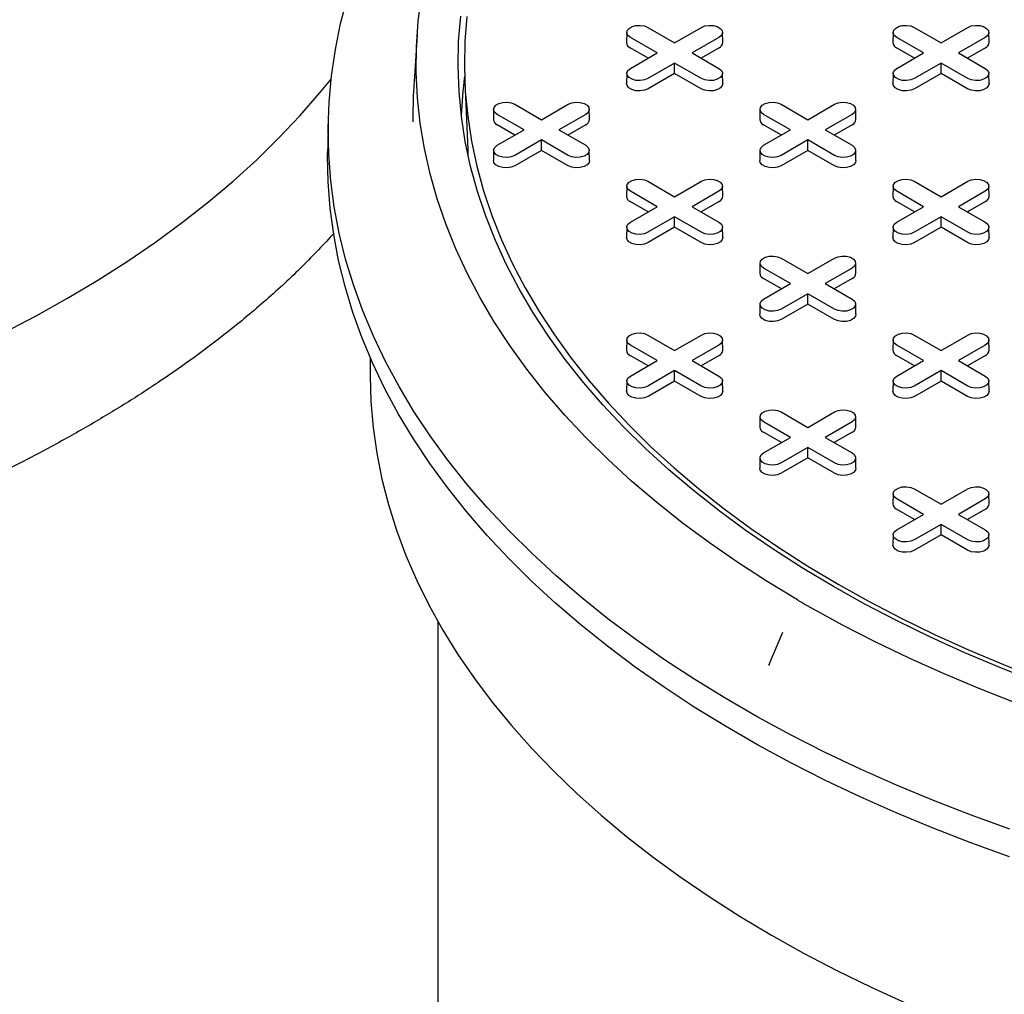
# Model space of a CAD drawing. Units: inches. Extents: x 0.3 to 10.6, y 0.4 to 8.2.
# Drawn here: x 2 to 2.1, y 3.1 to 3.3 of the extents above; entities that cross this region are included whole.
import ezdxf

# ---------------------------------------------------------------- set-up
doc = ezdxf.new("R2010")
doc.units = ezdxf.units.IN
doc.header["$MEASUREMENT"] = 0

msp = doc.modelspace()

# ---------------------------------------------------------------- linework, layer by layer
at = {"color": 7, "linetype": 'Continuous', "lineweight": 25}
for p, q in [((2.064366403464648, 3.252865706793964), (2.064325174167576, 3.250937163973244)), ((2.068328374258387, 3.253796602325595), (2.073368522931623, 3.250886986429431)), ((2.073368522931623, 3.250886986429431), (2.078408671604858, 3.253796602325595)), ((2.082411871695669, 3.250937163973244), (2.082370642398597, 3.252865706793964)), ((2.114476332840072, 3.252865706793963), (2.114435103543, 3.250937163973243)), ((2.11843830363381, 3.253796602325594), (2.123478452307046, 3.250886986429431)), ((2.123478452307046, 3.250886986429431), (2.128518600980283, 3.253796602325595)), ((2.132521801071094, 3.250937163973244), (2.132480571774023, 3.252865706793964)), ((2.024924137618687, 3.252390476468501), (2.024294782078099, 3.242591518715366)), ((2.070086172444647, 3.248992125826542), (2.065046023771412, 3.251901741722707)), ((2.081691022091833, 3.251901741722681), (2.076650873418598, 3.248992125826542)), ((2.120196101820071, 3.248992125826542), (2.115155953146836, 3.251901741722706)), ((2.131800951467258, 3.251901741722681), (2.126760802794022, 3.248992125826542)), ((2.068386414231953, 3.248010876296835), (2.065016868035718, 3.249956073911232)), ((2.065046023771412, 3.246082509930394), (2.070086172444647, 3.248992125826542)), ((2.076650873418598, 3.248992125826542), (2.081691022091833, 3.24608250993042)), ((2.081720177827527, 3.249956073911223), (2.078350631631302, 3.248010876296838)), ((2.118496343607377, 3.248010876296835), (2.115126797411143, 3.249956073911232)), ((2.115155953146836, 3.246082509930394), (2.120196101820071, 3.248992125826542)), ((2.126760802794022, 3.248992125826542), (2.131800951467258, 3.246082509930419)), ((2.131830107202952, 3.249956073911223), (2.128460561006726, 3.248010876296838)), ((2.073368522931623, 3.247097265223653), (2.068328374258387, 3.244187649327531)), ((2.078408671604858, 3.244187649327506), (2.073368522931623, 3.247097265223653)), ((2.073368522931623, 3.245134766164238), (2.073368522931623, 3.247097265223653)), ((2.123478452307046, 3.247097265223652), (2.118438303633811, 3.244187649327531)), ((2.128518600980282, 3.244187649327505), (2.123478452307046, 3.247097265223652)), ((2.123478452307046, 3.245134766164238), (2.123478452307046, 3.247097265223652)), ((2.033881395411384, 3.24364269331316), (2.034431161162689, 3.23079162080595)), ((2.064366403464648, 3.245151614398789), (2.064325174167575, 3.243223071578069)), ((2.073368522931623, 3.245134766164238), (2.06835752999408, 3.242241981516057)), ((2.078379515869165, 3.242241981516048), (2.073368522931623, 3.245134766164238)), ((2.082411871695669, 3.243223071578069), (2.082370642398597, 3.245151614398789)), ((2.114476332840072, 3.245151614398788), (2.114435103543, 3.243223071578068)), ((2.123478452307046, 3.245134766164238), (2.118467459369504, 3.242241981516057)), ((2.128489445244589, 3.242241981516047), (2.123478452307046, 3.245134766164238)), ((2.132521801071094, 3.243223071578068), (2.132480571774021, 3.245151614398788)), ((2.039311438776936, 3.238401783553011), (2.039270209479864, 3.23647324073229)), ((2.043273409570674, 3.239332679084641), (2.04831355824391, 3.236423063188477)), ((2.04831355824391, 3.236423063188477), (2.053353706917147, 3.239332679084641)), ((2.057356907007958, 3.23647324073229), (2.057315677710885, 3.238401783553011)), ((2.08942136815236, 3.23840178355301), (2.089380138855288, 3.23647324073229)), ((2.093383338946098, 3.239332679084641), (2.098423487619334, 3.236423063188477)), ((2.098423487619334, 3.236423063188477), (2.10346363629257, 3.239332679084641)), ((2.107466836383382, 3.23647324073229), (2.107425607086309, 3.23840178355301)), ((2.008213290544931, 3.236096640037494), (2.008103345752739, 3.230953859182216)), ((2.045031207756935, 3.234528202585588), (2.0399910590837, 3.237437818481752)), ((2.056636057404121, 3.237437818481728), (2.051595908730885, 3.234528202585588)), ((2.095141137132359, 3.234528202585588), (2.090100988459124, 3.237437818481752)), ((2.106745986779545, 3.237437818481727), (2.10170583810631, 3.234528202585588)), ((2.04333144954424, 3.233546953055882), (2.039961903348006, 3.235492150670279)), ((2.039991059083699, 3.231618586689441), (2.045031207756935, 3.234528202585588)), ((2.051595908730885, 3.234528202585588), (2.056636057404121, 3.231618586689466)), ((2.056665213139814, 3.235492150670269), (2.05329566694359, 3.233546953055885)), ((2.093441378919664, 3.233546953055881), (2.09007183272343, 3.235492150670279)), ((2.090100988459124, 3.23161858668944), (2.095141137132359, 3.234528202585588)), ((2.10170583810631, 3.234528202585588), (2.106745986779546, 3.231618586689466)), ((2.106775142515238, 3.235492150670269), (2.103405596319014, 3.233546953055884)), ((2.04831355824391, 3.2326333419827), (2.043273409570674, 3.229723726086577)), ((2.053353706917146, 3.229723726086552), (2.04831355824391, 3.2326333419827)), ((2.04831355824391, 3.230670842923285), (2.04831355824391, 3.2326333419827)), ((2.098423487619334, 3.232633341982699), (2.093383338946098, 3.229723726086577)), ((2.10346363629257, 3.229723726086552), (2.098423487619334, 3.232633341982699)), ((2.098423487619334, 3.230670842923285), (2.098423487619334, 3.232633341982699)), ((2.034431161162689, 3.23079162080595), (2.034476863080667, 3.229852601193849)), ((2.039311438776935, 3.230687691157835), (2.039270209479863, 3.228759148337115)), ((2.04831355824391, 3.230670842923285), (2.043302565306368, 3.227778058275104)), ((2.053324551181453, 3.227778058275094), (2.04831355824391, 3.230670842923285)), ((2.057356907007957, 3.228759148337115), (2.057315677710885, 3.230687691157835)), ((2.089421368152359, 3.230687691157835), (2.089380138855288, 3.228759148337114)), ((2.098423487619334, 3.230670842923285), (2.093412494681792, 3.227778058275103)), ((2.103434480556877, 3.227778058275094), (2.098423487619334, 3.230670842923285)), ((2.107466836383381, 3.228759148337114), (2.107425607086309, 3.230687691157835)), ((2.064366403464648, 3.223937860312057), (2.064325174167575, 3.222009317491336)), ((2.068328374258386, 3.224868755843687), (2.073368522931622, 3.221959139947523)), ((2.073368522931622, 3.221959139947523), (2.078408671604858, 3.224868755843687)), ((2.082411871695669, 3.222009317491336), (2.082370642398597, 3.223937860312057)), ((2.114476332840072, 3.223937860312056), (2.114435103542999, 3.222009317491336)), ((2.11843830363381, 3.224868755843686), (2.123478452307046, 3.221959139947523)), ((2.123478452307046, 3.221959139947523), (2.128518600980282, 3.224868755843687)), ((2.132521801071093, 3.222009317491336), (2.132480571774021, 3.223937860312056)), ((2.070086172444647, 3.220064279344635), (2.065046023771411, 3.222973895240799)), ((2.081691022091833, 3.222973895240773), (2.076650873418597, 3.220064279344635)), ((2.120196101820071, 3.220064279344634), (2.115155953146835, 3.222973895240798)), ((2.131800951467257, 3.222973895240773), (2.126760802794021, 3.220064279344634)), ((2.068386414231952, 3.219083029814928), (2.065016868035718, 3.221028227429325)), ((2.065046023771411, 3.217154663448487), (2.070086172444647, 3.220064279344635)), ((2.076650873418597, 3.220064279344635), (2.081691022091833, 3.217154663448512)), ((2.081720177827526, 3.221028227429315), (2.078350631631301, 3.21908302981493)), ((2.118496343607376, 3.219083029814928), (2.115126797411142, 3.221028227429324)), ((2.115155953146835, 3.217154663448487), (2.120196101820071, 3.220064279344634)), ((2.126760802794021, 3.220064279344634), (2.131800951467258, 3.217154663448512)), ((2.13183010720295, 3.221028227429315), (2.128460561006726, 3.21908302981493)), ((2.073368522931622, 3.218169418741746), (2.068328374258386, 3.215259802845623)), ((2.078408671604858, 3.215259802845598), (2.073368522931622, 3.218169418741746)), ((2.073368522931622, 3.216206919682331), (2.073368522931622, 3.218169418741746)), ((2.123478452307046, 3.218169418741745), (2.11843830363381, 3.215259802845623)), ((2.128518600980282, 3.215259802845598), (2.123478452307046, 3.218169418741745)), ((2.123478452307046, 3.216206919682331), (2.123478452307046, 3.218169418741745)), ((2.064366403464647, 3.216223767916881), (2.064325174167575, 3.214295225096161)), ((2.073368522931622, 3.216206919682331), (2.06835752999408, 3.21331413503415)), ((2.078379515869165, 3.21331413503414), (2.073368522931622, 3.216206919682331)), ((2.082411871695667, 3.214295225096161), (2.082370642398595, 3.216223767916881)), ((2.114476332840071, 3.216223767916881), (2.114435103542999, 3.214295225096161)), ((2.123478452307046, 3.216206919682331), (2.118467459369504, 3.213314135034149)), ((2.128489445244589, 3.21331413503414), (2.123478452307046, 3.216206919682331)), ((2.132521801071094, 3.214295225096161), (2.132480571774021, 3.216223767916881)), ((2.093383338946098, 3.210404832602733), (2.098423487619334, 3.20749521670657)), ((2.098423487619334, 3.20749521670657), (2.103463636292569, 3.210404832602733)), ((2.089421368152359, 3.209473937071103), (2.089380138855287, 3.207545394250383)), ((2.095141137132358, 3.20560035610368), (2.090100988459123, 3.208509971999845)), ((2.106745986779544, 3.208509971999819), (2.101705838106309, 3.20560035610368)), ((2.107466836383381, 3.207545394250383), (2.107425607086309, 3.209473937071103)), ((2.093441378919664, 3.204619106573974), (2.09007183272343, 3.206564304188371)), ((2.106775142515238, 3.206564304188362), (2.103405596319014, 3.204619106573976)), ((2.090100988459123, 3.202690740207533), (2.095141137132358, 3.20560035610368)), ((2.101705838106309, 3.20560035610368), (2.106745986779545, 3.202690740207558)), ((2.098423487619334, 3.203705495500792), (2.093383338946098, 3.200795879604669)), ((2.10346363629257, 3.200795879604645), (2.098423487619334, 3.203705495500792)), ((2.098423487619334, 3.201742996441377), (2.098423487619334, 3.203705495500792)), ((2.089421368152359, 3.201759844675927), (2.089380138855287, 3.199831301855207)), ((2.098423487619334, 3.201742996441377), (2.093412494681791, 3.198850211793196)), ((2.103434480556877, 3.198850211793187), (2.098423487619334, 3.201742996441377)), ((2.107466836383381, 3.199831301855207), (2.107425607086309, 3.201759844675928)), ((2.068328374258387, 3.195940909361781), (2.073368522931624, 3.193031293465618)), ((2.073368522931624, 3.193031293465618), (2.078408671604859, 3.195940909361781)), ((2.11843830363381, 3.19594090936178), (2.123478452307046, 3.193031293465616)), ((2.123478452307046, 3.193031293465616), (2.128518600980283, 3.19594090936178)), ((2.064366403464649, 3.19501001383015), (2.064325174167577, 3.19308147100943)), ((2.070086172444648, 3.191136432862728), (2.065046023771413, 3.194046048758893)), ((2.081691022091834, 3.194046048758867), (2.076650873418599, 3.191136432862728)), ((2.082411871695671, 3.19308147100943), (2.082370642398599, 3.19501001383015)), ((2.114476332840073, 3.19501001383015), (2.114435103543, 3.193081471009429)), ((2.120196101820071, 3.191136432862728), (2.115155953146836, 3.194046048758892)), ((2.131800951467258, 3.194046048758866), (2.126760802794022, 3.191136432862728)), ((2.132521801071094, 3.193081471009429), (2.132480571774022, 3.195010013830149)), ((2.016083830984502, 3.191701900017261), (2.016083830984502, 3.188272350807258)), ((2.068386414231953, 3.190155183333022), (2.06501686803572, 3.192100380947419)), ((2.081720177827528, 3.19210038094741), (2.078350631631303, 3.190155183333025)), ((2.118496343607377, 3.190155183333021), (2.115126797411143, 3.192100380947418)), ((2.131830107202951, 3.192100380947408), (2.128460561006726, 3.190155183333024)), ((2.065046023771413, 3.18822681696658), (2.070086172444648, 3.191136432862728)), ((2.076650873418599, 3.191136432862728), (2.081691022091834, 3.188226816966606)), ((2.115155953146836, 3.18822681696658), (2.120196101820071, 3.191136432862728)), ((2.126760802794022, 3.191136432862728), (2.131800951467258, 3.188226816966605)), ((2.073368522931624, 3.18924157225984), (2.068328374258388, 3.186331956363717)), ((2.078408671604859, 3.186331956363692), (2.073368522931624, 3.18924157225984)), ((2.073368522931624, 3.187279073200425), (2.073368522931624, 3.18924157225984)), ((2.123478452307046, 3.189241572259839), (2.118438303633811, 3.186331956363717)), ((2.128518600980282, 3.186331956363691), (2.123478452307046, 3.189241572259839)), ((2.123478452307046, 3.187279073200424), (2.123478452307046, 3.189241572259839)), ((2.064366403464649, 3.187295921434975), (2.064325174167577, 3.185367378614255)), ((2.073368522931624, 3.187279073200425), (2.068357529994081, 3.184386288552244)), ((2.078379515869166, 3.184386288552234), (2.073368522931624, 3.187279073200425)), ((2.08241187169567, 3.185367378614255), (2.082370642398598, 3.187295921434975)), ((2.114476332840072, 3.187295921434974), (2.114435103543, 3.185367378614254)), ((2.123478452307046, 3.187279073200424), (2.118467459369504, 3.184386288552242)), ((2.128489445244589, 3.184386288552233), (2.123478452307046, 3.187279073200424)), ((2.132521801071094, 3.185367378614254), (2.132480571774021, 3.187295921434974)), ((2.089421368152362, 3.180546090589197), (2.089380138855289, 3.178617547768476)), ((2.0933833389461, 3.181476986120827), (2.098423487619336, 3.178567370224664)), ((2.098423487619336, 3.178567370224664), (2.103463636292572, 3.181476986120828)), ((2.107466836383383, 3.178617547768476), (2.107425607086311, 3.180546090589197)), ((2.09514113713236, 3.176672509621775), (2.090100988459125, 3.179582125517939)), ((2.106745986779547, 3.179582125517914), (2.101705838106311, 3.176672509621775)), ((2.093441378919666, 3.175691260092068), (2.090071832723432, 3.177636457706465)), ((2.10677514251524, 3.177636457706456), (2.103405596319015, 3.175691260092071)), ((2.090100988459125, 3.173762893725627), (2.09514113713236, 3.176672509621775)), ((2.101705838106311, 3.176672509621775), (2.106745986779547, 3.173762893725653)), ((2.098423487619336, 3.174777649018886), (2.0933833389461, 3.171868033122764)), ((2.103463636292572, 3.171868033122739), (2.098423487619336, 3.174777649018886)), ((2.098423487619336, 3.172815149959471), (2.098423487619336, 3.174777649018886)), ((2.089421368152361, 3.172831998194022), (2.089380138855289, 3.170903455373301)), ((2.098423487619336, 3.172815149959471), (2.093412494681793, 3.16992236531129)), ((2.103434480556878, 3.16992236531128), (2.098423487619336, 3.172815149959471)), ((2.107466836383383, 3.170903455373301), (2.10742560708631, 3.172831998194022)), ((2.114476332840075, 3.166082167348244), (2.114435103543003, 3.164153624527523)), ((2.118438303633812, 3.167013062879874), (2.123478452307048, 3.16410344698371)), ((2.123478452307048, 3.16410344698371), (2.128518600980284, 3.167013062879874)), ((2.132521801071095, 3.164153624527523), (2.132480571774023, 3.166082167348243)), ((2.120196101820073, 3.162208586380822), (2.115155953146838, 3.165118202276985)), ((2.131800951467259, 3.16511820227696), (2.126760802794023, 3.162208586380822)), ((2.118496343607378, 3.161227336851115), (2.115126797411144, 3.163172534465512)), ((2.115155953146837, 3.159298970484674), (2.120196101820073, 3.162208586380822)), ((2.126760802794023, 3.162208586380822), (2.131800951467258, 3.159298970484699)), ((2.131830107202952, 3.163172534465502), (2.128460561006728, 3.161227336851117)), ((2.123478452307048, 3.160313725777933), (2.118438303633812, 3.15740410988181)), ((2.128518600980283, 3.157404109881785), (2.123478452307048, 3.160313725777933)), ((2.123478452307048, 3.158351226718518), (2.123478452307048, 3.160313725777933)), ((2.114476332840074, 3.158368074953068), (2.114435103543002, 3.156439532132348)), ((2.123478452307048, 3.158351226718518), (2.118467459369505, 3.155458442070337)), ((2.128489445244591, 3.155458442070327), (2.123478452307048, 3.158351226718518)), ((2.132521801071094, 3.156439532132348), (2.132480571774021, 3.158368074953068)), ((2.028808240433321, 3.142100623988771), (2.028808240433321, 3.021518000436637)), ((2.093635086450804, 3.14000649095639), (2.091030087204276, 3.133785962232442)), ((2.0936433091374, 3.140002984380942), (2.093514170631388, 3.139682148032124)), ((2.091120040934106, 3.133929167128117), (2.091068780128773, 3.133770512271616))]:
    msp.add_line(p, q, dxfattribs=at)
at = {"color": 7, "linetype": 'Continuous', "lineweight": 25, "flags": 128}
for points in [[(2.136395465898054, 3.102981978855726), (2.129143847321851, 3.105605672273291), (2.122042409606209, 3.108362868234252), (2.115098524986995, 3.111250704402873), (2.108319402139027, 3.114266182821526), (2.101712078692513, 3.117406173022966), (2.09528341392706, 3.120667415280177), (2.089040081650822, 3.124046523990398), (2.082988563272211, 3.12753999118983), (2.077135141071323, 3.131144190195369), (2.071485891678106, 3.134855379369583), (2.066046679764005, 3.13866970600503), (2.060823151953655, 3.14258321032388), (2.055820730962935, 3.146591829588692), (2.051044609969471, 3.150691402320073), (2.04649974722142, 3.154877672616847), (2.04219086089016, 3.159146294574245), (2.038122424172192, 3.163492836795536), (2.034298660645374, 3.1679127869924), (2.030723539884282, 3.172401556669286), (2.027400773339266, 3.17695448588688), (2.024333810483473, 3.181566848099737), (2.021525835231831, 3.186233855063071), (2.018979762635728, 3.190950661803581), (2.016698235856796, 3.195712371649184), (2.014683623422962, 3.200514041312404), (2.0129380167696, 3.20535068602217), (2.01146322806834, 3.210217284698662), (2.010260788345801, 3.215108785165863), (2.009331945894173, 3.220020109396392), (2.00867766497533, 3.224946158783164), (2.008298624819794, 3.229881819432427), (2.008195218921609, 3.234821967472663), (2.008367554629835, 3.239761474373843), (2.008815453037109, 3.244695212271527), (2.009538449165377, 3.249618059290268), (2.010535792448597, 3.254524904860796), (2.011806447511932, 3.259410655025473)], [(2.096490916817435, 3.146100605352318), (2.090760295831418, 3.149568466573407), (2.085233077736467, 3.153144664049472), (2.079915404377786, 3.156825223909585), (2.074813184754446, 3.160606056315326), (2.069932088453312, 3.164482960005416), (2.065277539348995, 3.168451626964155), (2.060854709576841, 3.172507647208494), (2.056668513785655, 3.176646513688405), (2.052723603676546, 3.180863627295115), (2.049024362833949, 3.185154301971637), (2.045574901854593, 3.18951376991992), (2.042379053779802, 3.193937186898822), (2.039440369836218, 3.198419637607031), (2.036762115489681, 3.202956141144954), (2.03434726681664, 3.207541656549486), (2.03219850719714, 3.212171088395534), (2.030318224333044, 3.21683929245805), (2.028708507594828, 3.221541081428298), (2.027371145699862, 3.226271230677985), (2.026307624724795, 3.23102448406488), (2.025519126454219, 3.235795559773427), (2.025006527067479, 3.240579156183908), (2.024770396165055, 3.245369957763599), (2.024810996135626, 3.250162640973392), (2.0251282818645, 3.254951880183309), (2.025721900783751, 3.259732353590348)], [(2.103267447458959, 3.148612185069609), (2.097574805682554, 3.152012029304438), (2.092085429015834, 3.155521504295819), (2.086805648826918, 3.159136562265754), (2.08174155473836, 3.162853033658362), (2.076898987603469, 3.166666631948975), (2.07228353276955, 3.170572958588157), (2.067900513635846, 3.17456750807493), (2.063754985513604, 3.178645673153353), (2.059851729795354, 3.182802750126458), (2.05619524844012, 3.187033944281441), (2.052789758780922, 3.191334375419797), (2.049639188660567, 3.195699083486088), (2.046747171901332, 3.200123034288786), (2.044117044113765, 3.204601125306645), (2.041751838849439, 3.209128191573873), (2.039654284102097, 3.213699011637329), (2.037826799161225, 3.218308313578874), (2.03627149182168, 3.222950781095922), (2.034990155952581, 3.22762105963319), (2.033984269428298, 3.232313762558565), (2.033254992423885, 3.237023477375966), (2.032803166076953, 3.241744771968041), (2.032629311517514, 3.246472200861492), (2.032733629266916, 3.251200311507807), (2.033115999006568, 3.255923650572148)], [(2.034294707338727, 3.255880259968281), (2.033914210124735, 3.251180051849407), (2.033810403236006, 3.246475095515758), (2.033983406401912, 3.24177081759632), (2.034433020083091, 3.237072643937605), (2.035158725701586, 3.232385993345558), (2.036159686238972, 3.227716271335586), (2.037434747201758, 3.223068863897914), (2.038982437952961, 3.218449131285454), (2.040800973408324, 3.213862401831381), (2.042888256095199, 3.209313965803495), (2.045241878571748, 3.204809069302512), (2.047859126203646, 3.200352908211283), (2.050736980295108, 3.195950622201938), (2.053872121570604, 3.191607288807863), (2.057260934003263, 3.187327917567343), (2.060899508985553, 3.183117444245637), (2.064783649837405, 3.178980725142135), (2.068908876646611, 3.17492253148917), (2.073270431435879, 3.170947543948954), (2.077863283650631, 3.167060347214958), (2.082682135961159, 3.163265424724005), (2.087721430372496, 3.159567153485133), (2.092975354634924, 3.15596979903121), (2.098437848947742, 3.152477510499142), (2.104102612948549, 3.149094315844307)], [(2.065046023771412, 3.251901741722707), (2.064583683757178, 3.252282919008664), (2.064375058727604, 3.252732394765289), (2.064445311940234, 3.253195955582779), (2.064785969820798, 3.253617689185115), (2.065355944001325, 3.253946728275729), (2.066086487183721, 3.254143385884193), (2.066889485078519, 3.254183942200572), (2.067668084288621, 3.25406350553456), (2.068328374258387, 3.253796602325595)], [(2.078408671604858, 3.253796602325595), (2.079068961574624, 3.254063505534616), (2.079847560784726, 3.254183942200617), (2.080650558679524, 3.254143385884223), (2.08138110186192, 3.253946728275739), (2.081951076042448, 3.253617689185104), (2.082291733923012, 3.253195955582749), (2.082361987135642, 3.252732394765244), (2.082153362106068, 3.252282919008608), (2.081691022091833, 3.251901741722681)], [(2.115155953146836, 3.251901741722706), (2.114693613132602, 3.252282919008663), (2.114484988103028, 3.252732394765289), (2.114555241315658, 3.253195955582779), (2.114895899196222, 3.253617689185114), (2.115465873376749, 3.253946728275728), (2.116196416559145, 3.254143385884193), (2.116999414453943, 3.254183942200572), (2.117778013664045, 3.254063505534559), (2.11843830363381, 3.253796602325594)], [(2.128518600980283, 3.253796602325595), (2.129178890950049, 3.254063505534616), (2.129957490160151, 3.254183942200617), (2.130760488054949, 3.254143385884223), (2.131491031237345, 3.253946728275739), (2.132061005417873, 3.253617689185104), (2.132401663298436, 3.253195955582749), (2.132471916511067, 3.252732394765244), (2.132263291481492, 3.252282919008608), (2.131800951467258, 3.251901741722681)], [(2.068328374258387, 3.244187649327531), (2.067668084288621, 3.243920746118506), (2.066889485078519, 3.243800309452494), (2.066086487183721, 3.243840865768873), (2.065355944001325, 3.244037523377338), (2.064785969820798, 3.244366562467952), (2.064445311940233, 3.244788296070287), (2.064375058727603, 3.245251856887777), (2.064583683757177, 3.245701332644403), (2.065046023771412, 3.246082509930394)], [(2.081691022091833, 3.24608250993042), (2.082153362106067, 3.245701332644458), (2.082361987135642, 3.245251856887822), (2.082291733923011, 3.244788296070317), (2.081951076042447, 3.244366562467962), (2.08138110186192, 3.244037523377327), (2.080650558679524, 3.243840865768843), (2.079847560784726, 3.243800309452449), (2.079068961574625, 3.24392074611845), (2.078408671604858, 3.244187649327506)], [(2.118438303633811, 3.244187649327531), (2.117778013664045, 3.243920746118506), (2.116999414453943, 3.243800309452494), (2.116196416559145, 3.243840865768872), (2.115465873376749, 3.244037523377337), (2.114895899196222, 3.244366562467951), (2.114555241315658, 3.244788296070286), (2.114484988103027, 3.245251856887776), (2.114693613132602, 3.245701332644403), (2.115155953146836, 3.246082509930394)], [(2.131800951467258, 3.246082509930419), (2.132263291481492, 3.245701332644458), (2.132471916511066, 3.245251856887822), (2.132401663298436, 3.244788296070316), (2.132061005417872, 3.244366562467961), (2.131491031237345, 3.244037523377326), (2.130760488054948, 3.243840865768842), (2.12995749016015, 3.243800309452448), (2.129178890950048, 3.24392074611845), (2.128518600980282, 3.244187649327505)], [(1.959145722805306, 3.202853431227235), (1.96486773551099, 3.20626957498324), (1.970387725903811, 3.209794758563065), (1.975699462750826, 3.213425002568469), (1.980796949905797, 3.217156209003908), (1.985674433077931, 3.220984165902545), (1.990326406327605, 3.224904552080932), (1.994747618281736, 3.228912942016961), (1.998933078061787, 3.233004810845617), (2.00287806091771, 3.237175539466859), (2.006578113561477, 3.241420419759887), (2.008745027493047, 3.244084516576458)], [(2.06835752999408, 3.242241981516057), (2.067685509869405, 3.241970336729649), (2.066893078722177, 3.241847760487373), (2.066075815443791, 3.241889037293081), (2.065332294047141, 3.242089188554822), (2.06475219418587, 3.242424073076513), (2.06440548446461, 3.242853298842468), (2.064325174167575, 3.243223071578069)], [(2.082411871695669, 3.243223071578069), (2.082331561398634, 3.242853298842478), (2.081984851677374, 3.242424073076516), (2.081404751816104, 3.242089188554819), (2.080661230419454, 3.241889037293072), (2.079843967141068, 3.24184776048736), (2.079051535993841, 3.241970336729632), (2.078379515869165, 3.242241981516048)], [(2.118467459369504, 3.242241981516057), (2.117795439244829, 3.241970336729649), (2.117003008097601, 3.241847760487373), (2.116185744819215, 3.24188903729308), (2.115442223422565, 3.242089188554821), (2.114862123561294, 3.242424073076512), (2.114515413840034, 3.242853298842468), (2.114435103543, 3.243223071578068)], [(2.132521801071094, 3.243223071578068), (2.132441490774059, 3.242853298842477), (2.132094781052799, 3.242424073076515), (2.131514681191528, 3.242089188554818), (2.130771159794878, 3.241889037293071), (2.129953896516492, 3.241847760487359), (2.129161465369264, 3.241970336729632), (2.128489445244589, 3.242241981516047)], [(2.0399910590837, 3.237437818481752), (2.039528719069466, 3.23781899576771), (2.039320094039891, 3.238268471524336), (2.039390347252521, 3.238732032341825), (2.039731005133085, 3.239153765944161), (2.040300979313613, 3.239482805034775), (2.041031522496008, 3.23967946264324), (2.041834520390807, 3.239720018959618), (2.042613119600909, 3.239599582293606), (2.043273409570674, 3.239332679084641)], [(2.053353706917147, 3.239332679084641), (2.054013996886912, 3.239599582293662), (2.054792596097014, 3.239720018959663), (2.055595593991812, 3.23967946264327), (2.056326137174208, 3.239482805034785), (2.056896111354735, 3.239153765944151), (2.0572367692353, 3.238732032341796), (2.05730702244793, 3.23826847152429), (2.057098397418355, 3.237818995767654), (2.056636057404121, 3.237437818481728)], [(2.090100988459124, 3.237437818481752), (2.08963864844489, 3.237818995767709), (2.089430023415315, 3.238268471524336), (2.089500276627946, 3.238732032341825), (2.089840934508509, 3.23915376594416), (2.090410908689037, 3.239482805034775), (2.091141451871433, 3.23967946264324), (2.091944449766231, 3.239720018959618), (2.092723048976332, 3.239599582293605), (2.093383338946098, 3.239332679084641)], [(2.10346363629257, 3.239332679084641), (2.104123926262336, 3.239599582293662), (2.104902525472438, 3.239720018959663), (2.105705523367236, 3.239679462643269), (2.106436066549632, 3.239482805034785), (2.107006040730159, 3.23915376594415), (2.107346698610723, 3.238732032341796), (2.107416951823353, 3.23826847152429), (2.107208326793779, 3.237818995767654), (2.106745986779545, 3.237437818481727)], [(2.136338582968062, 3.097784094303004), (2.129083962536222, 3.100408873815872), (2.121979585133308, 3.1031672111364), (2.115032826046971, 3.10605624274397), (2.108250896936108, 3.109072969439926), (2.101640838344202, 3.112214259461149), (2.095209512390304, 3.115476851731237), (2.088963595645235, 3.118857359245935), (2.082909572200428, 3.1223522725893), (2.077053726936573, 3.125957963576937), (2.071402138999077, 3.129670689022539), (2.065960675487105, 3.133486594623812), (2.060734985362751, 3.137401718963748), (2.055730493586663, 3.141411997623109), (2.050952395486215, 3.145513267399831), (2.046405651362067, 3.149701270630976), (2.042094981338713, 3.153971659612763), (2.038024860464364, 3.158320001114054), (2.034199514065257, 3.162741780978636), (2.030622913359198, 3.167232408811521), (2.027298771332919, 3.17178722274438), (2.024230538887497, 3.176401494275187), (2.021421401255864, 3.181070433177027), (2.018874274696112, 3.185789192470992), (2.016591803464028, 3.190552873457987), (2.014576357068007, 3.195356530804232), (2.012830027809185, 3.200195177675175), (2.011354628609355, 3.205063790912487), (2.010151691128912, 3.209957316248771), (2.009222464176787, 3.21487067355456), (2.008567912414015, 3.219798762112169), (2.008188715352292, 3.224736465910915), (2.008085266648548, 3.229678658958218), (2.008103345752739, 3.230953859182216)], [(2.043273409570674, 3.229723726086577), (2.042613119600909, 3.229456822877553), (2.041834520390807, 3.229336386211541), (2.041031522496008, 3.229376942527919), (2.040300979313613, 3.229573600136384), (2.039731005133085, 3.229902639226998), (2.039390347252521, 3.230324372829334), (2.039320094039891, 3.230787933646823), (2.039528719069466, 3.231237409403449), (2.039991059083699, 3.231618586689441)], [(2.056636057404121, 3.231618586689466), (2.057098397418355, 3.231237409403505), (2.05730702244793, 3.230787933646869), (2.0572367692353, 3.230324372829363), (2.056896111354735, 3.229902639227008), (2.056326137174208, 3.229573600136374), (2.055595593991812, 3.229376942527889), (2.054792596097014, 3.229336386211496), (2.054013996886912, 3.229456822877497), (2.053353706917146, 3.229723726086552)], [(2.093383338946098, 3.229723726086577), (2.092723048976332, 3.229456822877552), (2.091944449766231, 3.229336386211541), (2.091141451871433, 3.229376942527918), (2.090410908689036, 3.229573600136384), (2.089840934508509, 3.229902639226998), (2.089500276627945, 3.230324372829333), (2.089430023415315, 3.230787933646823), (2.089638648444889, 3.231237409403449), (2.090100988459124, 3.23161858668944)], [(2.106745986779546, 3.231618586689466), (2.10720832679378, 3.231237409403505), (2.107416951823355, 3.230787933646868), (2.107346698610724, 3.230324372829362), (2.10700604073016, 3.229902639227008), (2.106436066549632, 3.229573600136373), (2.105705523367237, 3.229376942527888), (2.104902525472438, 3.229336386211494), (2.104123926262336, 3.229456822877496), (2.10346363629257, 3.229723726086552)], [(2.043302565306368, 3.227778058275104), (2.042630545181693, 3.227506413488696), (2.041838114034465, 3.22738383724642), (2.041020850756079, 3.227425114052128), (2.040277329359429, 3.227625265313868), (2.039697229498158, 3.227960149835559), (2.039350519776898, 3.228389375601515), (2.039270209479863, 3.228759148337115)], [(2.057356907007957, 3.228759148337115), (2.057276596710922, 3.228389375601525), (2.056929886989662, 3.227960149835563), (2.056349787128392, 3.227625265313865), (2.055606265731742, 3.227425114052119), (2.054789002453356, 3.227383837246407), (2.053996571306128, 3.227506413488679), (2.053324551181453, 3.227778058275094)], [(2.093412494681792, 3.227778058275103), (2.092740474557117, 3.227506413488695), (2.091948043409889, 3.227383837246419), (2.091130780131503, 3.227425114052127), (2.090387258734852, 3.227625265313868), (2.089807158873582, 3.227960149835559), (2.089460449152322, 3.228389375601515), (2.089380138855288, 3.228759148337114)], [(2.107466836383381, 3.228759148337114), (2.107386526086347, 3.228389375601523), (2.107039816365087, 3.227960149835562), (2.106459716503817, 3.227625265313864), (2.105716195107166, 3.227425114052117), (2.104898931828779, 3.227383837246405), (2.104106500681552, 3.227506413488678), (2.103434480556877, 3.227778058275094)], [(2.065046023771411, 3.222973895240799), (2.064583683757177, 3.223355072526756), (2.064375058727603, 3.223804548283382), (2.064445311940233, 3.224268109100872), (2.064785969820797, 3.224689842703207), (2.065355944001324, 3.225018881793821), (2.06608648718372, 3.225215539402287), (2.066889485078518, 3.225256095718664), (2.06766808428862, 3.225135659052652), (2.068328374258386, 3.224868755843687)], [(2.078408671604858, 3.224868755843687), (2.079068961574624, 3.225135659052708), (2.079847560784725, 3.22525609571871), (2.080650558679523, 3.225215539402316), (2.081381101861919, 3.225018881793832), (2.081951076042447, 3.224689842703197), (2.082291733923011, 3.224268109100842), (2.082361987135641, 3.223804548283336), (2.082153362106067, 3.2233550725267), (2.081691022091833, 3.222973895240773)], [(2.115155953146835, 3.222973895240798), (2.114693613132601, 3.223355072526755), (2.114484988103027, 3.223804548283382), (2.114555241315657, 3.224268109100871), (2.114895899196221, 3.224689842703206), (2.115465873376749, 3.225018881793821), (2.116196416559144, 3.225215539402286), (2.116999414453943, 3.225256095718664), (2.117778013664044, 3.225135659052652), (2.11843830363381, 3.224868755843686)], [(2.128518600980282, 3.224868755843687), (2.129178890950048, 3.225135659052708), (2.129957490160149, 3.225256095718709), (2.130760488054948, 3.225215539402316), (2.131491031237344, 3.225018881793831), (2.132061005417871, 3.224689842703196), (2.132401663298436, 3.224268109100842), (2.132471916511065, 3.223804548283336), (2.132263291481491, 3.2233550725267), (2.131800951467257, 3.222973895240773)], [(2.068328374258386, 3.215259802845623), (2.06766808428862, 3.214992899636599), (2.066889485078518, 3.214872462970587), (2.06608648718372, 3.214913019286965), (2.065355944001324, 3.21510967689543), (2.064785969820797, 3.215438715986044), (2.064445311940233, 3.21586044958838), (2.064375058727603, 3.216324010405869), (2.064583683757177, 3.216773486162495), (2.065046023771411, 3.217154663448487)], [(2.081691022091833, 3.217154663448512), (2.082153362106067, 3.216773486162551), (2.082361987135641, 3.216324010405915), (2.082291733923011, 3.215860449588409), (2.081951076042447, 3.215438715986055), (2.081381101861919, 3.21510967689542), (2.080650558679523, 3.214913019286935), (2.079847560784725, 3.214872462970542), (2.079068961574624, 3.214992899636543), (2.078408671604858, 3.215259802845598)], [(2.11843830363381, 3.215259802845623), (2.117778013664044, 3.214992899636598), (2.116999414453943, 3.214872462970586), (2.116196416559144, 3.214913019286964), (2.115465873376749, 3.215109676895429), (2.114895899196221, 3.215438715986044), (2.114555241315657, 3.215860449588379), (2.114484988103027, 3.216324010405869), (2.114693613132601, 3.216773486162495), (2.115155953146835, 3.217154663448487)], [(2.131800951467258, 3.217154663448512), (2.132263291481492, 3.216773486162551), (2.132471916511066, 3.216324010405915), (2.132401663298436, 3.215860449588409), (2.132061005417872, 3.215438715986055), (2.131491031237345, 3.215109676895419), (2.130760488054948, 3.214913019286935), (2.12995749016015, 3.214872462970541), (2.129178890950048, 3.214992899636543), (2.128518600980282, 3.215259802845598)], [(2.06835752999408, 3.21331413503415), (2.067685509869404, 3.213042490247742), (2.066893078722177, 3.212919914005466), (2.06607581544379, 3.212961190811173), (2.06533229404714, 3.213161342072914), (2.06475219418587, 3.213496226594605), (2.064405484464609, 3.213925452360561), (2.064325174167575, 3.214295225096161)], [(2.082411871695667, 3.214295225096161), (2.082331561398634, 3.21392545236057), (2.081984851677374, 3.213496226594608), (2.081404751816104, 3.213161342072911), (2.080661230419453, 3.212961190811164), (2.079843967141067, 3.212919914005453), (2.07905153599384, 3.213042490247725), (2.078379515869165, 3.21331413503414)], [(2.118467459369504, 3.213314135034149), (2.117795439244828, 3.213042490247741), (2.117003008097601, 3.212919914005465), (2.116185744819215, 3.212961190811173), (2.115442223422564, 3.213161342072913), (2.114862123561294, 3.213496226594605), (2.114515413840034, 3.213925452360561), (2.114435103542999, 3.214295225096161)], [(2.132521801071094, 3.214295225096161), (2.132441490774059, 3.21392545236057), (2.132094781052799, 3.213496226594608), (2.131514681191528, 3.213161342072911), (2.130771159794878, 3.212961190811164), (2.129953896516492, 3.212919914005452), (2.129161465369264, 3.213042490247724), (2.128489445244589, 3.21331413503414)], [(2.090100988459123, 3.208509971999845), (2.089638648444889, 3.208891149285802), (2.089430023415315, 3.209340625042428), (2.089500276627945, 3.209804185859918), (2.089840934508509, 3.210225919462253), (2.090410908689036, 3.210554958552867), (2.091141451871432, 3.210751616161332), (2.09194444976623, 3.21079217247771), (2.092723048976332, 3.210671735811699), (2.093383338946098, 3.210404832602733)], [(2.103463636292569, 3.210404832602733), (2.104123926262335, 3.210671735811754), (2.104902525472437, 3.210792172477756), (2.105705523367235, 3.210751616161362), (2.106436066549631, 3.210554958552878), (2.107006040730159, 3.210225919462243), (2.107346698610723, 3.209804185859888), (2.107416951823353, 3.209340625042383), (2.107208326793779, 3.208891149285746), (2.106745986779544, 3.208509971999819)], [(1.947121688358508, 3.196363560979242), (1.953228147072291, 3.199550183603848), (1.959145722805306, 3.202853431227235)], [(2.093383338946098, 3.200795879604669), (2.092723048976332, 3.200528976395645), (2.09194444976623, 3.200408539729633), (2.091141451871432, 3.200449096046011), (2.090410908689036, 3.200645753654476), (2.089840934508508, 3.20097479274509), (2.089500276627945, 3.201396526347425), (2.089430023415314, 3.201860087164915), (2.089638648444889, 3.202309562921541), (2.090100988459123, 3.202690740207533)], [(2.106745986779545, 3.202690740207558), (2.10720832679378, 3.202309562921597), (2.107416951823354, 3.201860087164961), (2.107346698610724, 3.201396526347455), (2.107006040730159, 3.200974792745101), (2.106436066549632, 3.200645753654466), (2.105705523367236, 3.200449096045982), (2.104902525472438, 3.200408539729588), (2.104123926262336, 3.200528976395589), (2.10346363629257, 3.200795879604645)], [(2.093412494681791, 3.198850211793196), (2.092740474557116, 3.198578567006788), (2.091948043409888, 3.198455990764512), (2.091130780131502, 3.198497267570219), (2.090387258734852, 3.19869741883196), (2.089807158873581, 3.199032303353651), (2.089460449152321, 3.199461529119607), (2.089380138855287, 3.199831301855207)], [(2.107466836383381, 3.199831301855207), (2.107386526086347, 3.199461529119617), (2.107039816365087, 3.199032303353655), (2.106459716503816, 3.198697418831958), (2.105716195107166, 3.198497267570211), (2.10489893182878, 3.198455990764498), (2.104106500681552, 3.198578567006771), (2.103434480556877, 3.198850211793187)], [(2.065046023771413, 3.194046048758893), (2.064583683757179, 3.19442722604485), (2.064375058727605, 3.194876701801476), (2.064445311940235, 3.195340262618966), (2.064785969820798, 3.195761996221301), (2.065355944001326, 3.196091035311915), (2.066086487183722, 3.19628769292038), (2.06688948507852, 3.196328249236758), (2.067668084288622, 3.196207812570746), (2.068328374258387, 3.195940909361781)], [(2.078408671604859, 3.195940909361781), (2.079068961574626, 3.196207812570802), (2.079847560784727, 3.196328249236803), (2.080650558679525, 3.19628769292041), (2.081381101861921, 3.196091035311925), (2.081951076042449, 3.19576199622129), (2.082291733923013, 3.195340262618936), (2.082361987135643, 3.194876701801431), (2.082153362106069, 3.194427226044794), (2.081691022091834, 3.194046048758867)], [(2.115155953146836, 3.194046048758892), (2.114693613132602, 3.194427226044849), (2.114484988103028, 3.194876701801475), (2.114555241315658, 3.195340262618965), (2.114895899196222, 3.1957619962213), (2.115465873376749, 3.196091035311914), (2.116196416559145, 3.19628769292038), (2.116999414453943, 3.196328249236757), (2.117778013664045, 3.196207812570745), (2.11843830363381, 3.19594090936178)], [(2.128518600980283, 3.19594090936178), (2.129178890950048, 3.196207812570801), (2.12995749016015, 3.196328249236803), (2.130760488054948, 3.196287692920409), (2.131491031237345, 3.196091035311925), (2.132061005417872, 3.19576199622129), (2.132401663298436, 3.195340262618935), (2.132471916511066, 3.194876701801429), (2.132263291481492, 3.194427226044793), (2.131800951467258, 3.194046048758866)], [(2.016083830984502, 3.188272350807258), (2.016221819860967, 3.183404368539368), (2.016635638728417, 3.17854159902882), (2.017324844459245, 3.173689249451005), (2.018288699034689, 3.16885251582339), (2.01952617033513, 3.164036577441488), (2.021035933245304, 3.159246591332747), (2.02281637107327, 3.154487686734268), (2.024865577281608, 3.14976495960029), (2.027181357528983, 3.145083467145323), (2.029761232019901, 3.140448222428744), (2.032602438160139, 3.135864188986697), (2.035701933514999, 3.131336275517008), (2.039056399067218, 3.126869330622834), (2.042662242771065, 3.122468137620651), (2.046515603398785, 3.118137409418164), (2.050612354675301, 3.113881783467605), (2.054948109696734, 3.109705816799833), (2.059518225628009, 3.105613981144555), (2.064317808674516, 3.101610658141877), (2.069341719322514, 3.097700134650344), (2.074584577842645, 3.093886598156459), (2.080040770050688, 3.090174132290618), (2.085704453319361, 3.086566712454256), (2.091569562834763, 3.083068201562891), (2.097629818090718, 3.079682345909614), (2.103878729614105, 3.076412771153465), (2.110309605913949, 3.073262978436984), (2.11691556064683, 3.07023634063711)], [(2.068328374258388, 3.186331956363717), (2.067668084288622, 3.186065053154692), (2.06688948507852, 3.185944616488681), (2.066086487183722, 3.185985172805059), (2.065355944001326, 3.186181830413524), (2.064785969820798, 3.186510869504138), (2.064445311940235, 3.186932603106473), (2.064375058727604, 3.187396163923963), (2.064583683757179, 3.187845639680589), (2.065046023771413, 3.18822681696658)], [(2.081691022091834, 3.188226816966606), (2.082153362106069, 3.187845639680645), (2.082361987135643, 3.187396163924008), (2.082291733923013, 3.186932603106503), (2.081951076042449, 3.186510869504148), (2.081381101861921, 3.186181830413513), (2.080650558679525, 3.185985172805029), (2.079847560784727, 3.185944616488635), (2.079068961574626, 3.186065053154637), (2.078408671604859, 3.186331956363692)], [(2.118438303633811, 3.186331956363717), (2.117778013664045, 3.186065053154692), (2.116999414453943, 3.18594461648868), (2.116196416559145, 3.185985172805058), (2.115465873376749, 3.186181830413523), (2.114895899196222, 3.186510869504137), (2.114555241315658, 3.186932603106472), (2.114484988103028, 3.187396163923962), (2.114693613132602, 3.187845639680588), (2.115155953146836, 3.18822681696658)], [(2.131800951467258, 3.188226816966605), (2.132263291481492, 3.187845639680644), (2.132471916511066, 3.187396163924008), (2.132401663298436, 3.186932603106502), (2.132061005417872, 3.186510869504148), (2.131491031237345, 3.186181830413512), (2.130760488054948, 3.185985172805028), (2.12995749016015, 3.185944616488634), (2.129178890950048, 3.186065053154636), (2.128518600980282, 3.186331956363691)], [(2.068357529994081, 3.184386288552244), (2.067685509869406, 3.184114643765836), (2.066893078722178, 3.18399206752356), (2.066075815443792, 3.184033344329267), (2.065332294047141, 3.184233495591008), (2.064752194185871, 3.184568380112699), (2.064405484464611, 3.184997605878655), (2.064325174167577, 3.185367378614255)], [(2.08241187169567, 3.185367378614255), (2.082331561398636, 3.184997605878664), (2.081984851677376, 3.184568380112702), (2.081404751816105, 3.184233495591005), (2.080661230419455, 3.184033344329258), (2.079843967141069, 3.183992067523546), (2.079051535993841, 3.184114643765819), (2.078379515869166, 3.184386288552234)], [(2.118467459369504, 3.184386288552242), (2.117795439244829, 3.184114643765835), (2.117003008097601, 3.183992067523559), (2.116185744819215, 3.184033344329266), (2.115442223422565, 3.184233495591007), (2.114862123561294, 3.184568380112698), (2.114515413840034, 3.184997605878654), (2.114435103543, 3.185367378614254)], [(2.132521801071094, 3.185367378614254), (2.132441490774059, 3.184997605878663), (2.132094781052799, 3.184568380112701), (2.131514681191528, 3.184233495591004), (2.130771159794878, 3.184033344329257), (2.129953896516492, 3.183992067523544), (2.129161465369264, 3.184114643765818), (2.128489445244589, 3.184386288552233)], [(2.090100988459125, 3.179582125517939), (2.089638648444891, 3.179963302803896), (2.089430023415316, 3.180412778560522), (2.089500276627947, 3.180876339378012), (2.089840934508511, 3.181298072980348), (2.090410908689038, 3.181627112070962), (2.091141451871434, 3.181823769679427), (2.091944449766233, 3.181864325995805), (2.092723048976334, 3.181743889329792), (2.0933833389461, 3.181476986120827)], [(2.103463636292572, 3.181476986120828), (2.104123926262337, 3.181743889329849), (2.104902525472439, 3.18186432599585), (2.105705523367237, 3.181823769679456), (2.106436066549634, 3.181627112070972), (2.107006040730161, 3.181298072980337), (2.107346698610725, 3.180876339377982), (2.107416951823355, 3.180412778560477), (2.107208326793781, 3.179963302803841), (2.106745986779547, 3.179582125517914)], [(2.0933833389461, 3.171868033122764), (2.092723048976334, 3.171601129913739), (2.091944449766233, 3.171480693247727), (2.091141451871434, 3.171521249564105), (2.090410908689038, 3.171717907172571), (2.089840934508511, 3.172046946263184), (2.089500276627947, 3.17246867986552), (2.089430023415317, 3.172932240683009), (2.089638648444891, 3.173381716439636), (2.090100988459125, 3.173762893725627)], [(2.106745986779547, 3.173762893725653), (2.107208326793781, 3.173381716439691), (2.107416951823355, 3.172932240683055), (2.107346698610725, 3.172468679865549), (2.107006040730161, 3.172046946263195), (2.106436066549634, 3.17171790717256), (2.105705523367238, 3.171521249564075), (2.104902525472439, 3.171480693247681), (2.104123926262337, 3.171601129913683), (2.103463636292572, 3.171868033122739)], [(2.093412494681793, 3.16992236531129), (2.092740474557118, 3.169650720524882), (2.09194804340989, 3.169528144282606), (2.091130780131504, 3.169569421088314), (2.090387258734854, 3.169769572350055), (2.089807158873583, 3.170104456871746), (2.089460449152323, 3.170533682637701), (2.089380138855289, 3.170903455373301)], [(2.107466836383383, 3.170903455373301), (2.107386526086348, 3.170533682637711), (2.107039816365088, 3.170104456871748), (2.106459716503818, 3.169769572350051), (2.105716195107167, 3.169569421088304), (2.104898931828781, 3.169528144282593), (2.104106500681553, 3.169650720524865), (2.103434480556878, 3.16992236531128)], [(2.115155953146838, 3.165118202276985), (2.114693613132603, 3.165499379562943), (2.114484988103029, 3.165948855319569), (2.114555241315659, 3.166412416137059), (2.114895899196223, 3.166834149739393), (2.115465873376751, 3.167163188830008), (2.116196416559146, 3.167359846438473), (2.116999414453945, 3.167400402754851), (2.117778013664046, 3.167279966088839), (2.118438303633812, 3.167013062879874)], [(2.128518600980284, 3.167013062879874), (2.12917889095005, 3.167279966088895), (2.129957490160151, 3.167400402754897), (2.13076048805495, 3.167359846438503), (2.131491031237346, 3.167163188830018), (2.132061005417873, 3.166834149739384), (2.132401663298437, 3.166412416137029), (2.132471916511067, 3.165948855319523), (2.132263291481493, 3.165499379562887), (2.131800951467259, 3.16511820227696)], [(2.118438303633812, 3.15740410988181), (2.117778013664046, 3.157137206672786), (2.116999414453945, 3.157016770006773), (2.116196416559146, 3.157057326323152), (2.11546587337675, 3.157253983931616), (2.114895899196223, 3.157583023022231), (2.114555241315659, 3.158004756624566), (2.114484988103029, 3.158468317442056), (2.114693613132603, 3.158917793198682), (2.115155953146837, 3.159298970484674)], [(2.131800951467258, 3.159298970484699), (2.132263291481493, 3.158917793198738), (2.132471916511067, 3.158468317442102), (2.132401663298437, 3.158004756624596), (2.132061005417873, 3.157583023022241), (2.131491031237346, 3.157253983931607), (2.13076048805495, 3.157057326323122), (2.129957490160151, 3.157016770006729), (2.12917889095005, 3.15713720667273), (2.128518600980283, 3.157404109881785)], [(2.118467459369505, 3.155458442070337), (2.11779543924483, 3.155186797283929), (2.117003008097603, 3.155064221041653), (2.116185744819216, 3.15510549784736), (2.115442223422566, 3.155305649109101), (2.114862123561296, 3.155640533630792), (2.114515413840035, 3.156069759396748), (2.114435103543002, 3.156439532132348)], [(2.132521801071094, 3.156439532132348), (2.13244149077406, 3.156069759396757), (2.1320947810528, 3.155640533630795), (2.13151468119153, 3.155305649109098), (2.13077115979488, 3.155105497847351), (2.129953896516493, 3.155064221041639), (2.129161465369266, 3.155186797283912), (2.128489445244591, 3.155458442070327)], [(2.104102612948549, 3.149094315844307), (2.109963112980003, 3.145824117194775), (2.11601258962563, 3.142670686350647), (2.122244065506047, 3.13963766043372), (2.128650353326573, 3.136728537692474), (2.135224064166949, 3.133946673467251), (2.14195761600361, 3.13129527632025), (2.148843242454686, 3.128777404334817), (2.155873001737632, 3.126395961588298), (2.163038785829169, 3.124153694802513), (2.170332329816958, 3.122053190175736), (2.177745221432232, 3.120096870399798), (2.185268910752389, 3.118286991865803), (2.192894720062345, 3.116625642061627), (2.200613853863289, 3.115114737164247), (2.208417409017283, 3.113756019829647), (2.216296385016017, 3.112551057182865), (2.224241694361861, 3.111501239010493), (2.232244173049254, 3.110607776157714), (2.240294591134343, 3.109871699131739)], [(2.240129661757869, 3.109196543668495), (2.232039625473542, 3.10993624312078), (2.223997764509143, 3.110834102936416), (2.21601335423148, 3.111889087536803), (2.208095603744564, 3.11309998011787), (2.20025364526796, 3.114465384053526), (2.192496523603823, 3.115983724506504), (2.184833185704744, 3.117653250244755), (2.177272470354468, 3.1194720356613), (2.169823097973371, 3.12143798299519), (2.162493660560445, 3.123548824751036), (2.155292611783419, 3.12580212631431), (2.148228257228411, 3.128195288759385), (2.141308744820391, 3.130725551847108), (2.134542055425479, 3.133389997208416), (2.127935993645928, 3.136185551710337), (2.121498178818411, 3.139108991000507), (2.115236036225984, 3.142156943226081), (2.109156788533873, 3.145325892922787), (2.103267447458959, 3.148612185069609)], [(2.237791436074294, 3.104798182671346), (2.229597689436938, 3.105570225259922), (2.221453069567478, 3.106499494952833), (2.213366626768182, 3.10758495914552), (2.205347346694953, 3.108825411670083), (2.197404140372465, 3.110219474135576), (2.189545834292237, 3.111765597459672), (2.18178116060463, 3.113462063590006), (2.174118747415684, 3.115306987413276), (2.166567109199562, 3.117298318849977), (2.15913463733727, 3.119433845132453), (2.151829590792153, 3.121711193263724), (2.14466008693253, 3.124127832654359), (2.137634092511678, 3.12668107793447), (2.130759414815175, 3.129368091937692), (2.124043692985443, 3.132185888853843), (2.117494389533129, 3.135131337546759), (2.111118782044766, 3.13820116503361), (2.10492395509592, 3.141391960121842), (2.098916792378806, 3.144700177199691)]]:
    msp.add_lwpolyline(points, dxfattribs=at)
at = {"color": 7, "linetype": 'Continuous', "lineweight": 25}
for centre, radius, start, end in [((2.065442507811031, 3.250990537025701), 0.001118607685260902, 182.734839217709, 247.6348137531029), ((2.081294538052231, 3.250990537025679), 0.001118607685243472, 292.3651862463331, 357.2651607833431), ((2.115552437186456, 3.250990537025702), 0.001118607685262761, 182.7348392177955, 247.6348137530954), ((2.131404467427656, 3.250990537025679), 0.001118607685243916, 292.3651862463541, 357.2651607833442), ((2.113955292607764, 3.234175760705939), 0.08077889507640368, 172.6106194578637, 177.854201952953), ((2.107407964283916, 3.237250509241115), 0.08328461705850286, 176.3231211724639, 180.8424360691833), ((2.04038754312332, 3.236526613784748), 0.00111860768526274, 182.7348392177728, 247.6348137530447), ((2.056239573364516, 3.236526613784729), 0.00111860768524737, 292.3651862464111, 357.26516078317), ((2.090497472498743, 3.236526613784748), 0.001118607685261874, 182.7348392177977, 247.6348137531078), ((2.106349502739942, 3.236526613784727), 0.001118607685244888, 292.3651862463281, 357.2651607832555), ((2.065442507811032, 3.222062690543795), 0.001118607685263205, 182.7348392177944, 247.6348137530534), ((2.081294538052231, 3.222062690543772), 0.00111860768524305, 292.3651862462823, 357.2651607833193), ((2.115552437186456, 3.222062690543795), 0.001118607685263226, 182.7348392178171, 247.634813753062), ((2.131404467427655, 3.222062690543772), 0.001118607685243554, 292.3651862462947, 357.2651607832976), ((2.090497472498743, 3.207598767302841), 0.001118607685262296, 182.7348392177738, 247.6348137530868), ((2.10634950273994, 3.20759876730282), 0.001118607685245796, 292.3651862463739, 357.2651607832349), ((2.065442507811032, 3.193134844061888), 0.001118607685261388, 182.7348392177533, 247.6348137531202), ((2.08129453805223, 3.193134844061868), 0.001118607685245796, 292.3651862463739, 357.2651607832349), ((2.115552437186453, 3.193134844061886), 0.001118607685259567, 182.7348392177133, 247.6348137532081), ((2.131404467427651, 3.193134844061869), 0.001118607685248119, 292.3651862464445, 357.2651607831495), ((2.090497472498742, 3.178670920820933), 0.001118607685259156, 182.7348392176906, 247.6348137531994), ((2.106349502739941, 3.178670920820915), 0.001118607685247148, 292.3651862464284, 357.2651607832155), ((2.115552437186449, 3.164206997579974), 0.001118607685252177, 182.7348392174115, 247.6348137533394), ((2.131404467427657, 3.164206997579959), 0.00111860768524305, 292.3651862462823, 357.2651607833193)]:
    msp.add_arc(centre, radius, start, end, dxfattribs=at)
msp.add_ellipse((1.785904561414604, 2.913584229561658), major_axis=(0.7792906077240918, -0.2566477594816372), ratio=0.4829387336846278, start_param=3.299255018573917, end_param=5.875901853532317, dxfattribs=at)
for points, knots in [([(1.962681256711242, 3.17861096843414), (1.960215795317072, 3.177218677211375), (1.955284872445887, 3.174434094719064), (1.947515671774185, 3.170449518618497), (1.939488748740164, 3.166614761158629), (1.931181192842327, 3.162945738566169), (1.922615769030662, 3.159448013145467), (1.913579888009114, 3.156044540661643), (1.904076211600473, 3.152762951792751), (1.894106204484087, 3.149628858017948), (1.88390764010987, 3.146725468386234), (1.873498859614986, 3.144062246508156), (1.862901260237285, 3.141645793717177), (1.853034849352418, 3.139663890675735), (1.843958895835785, 3.138053296985918), (1.833929848474291, 3.136471756959494), (1.821986925604802, 3.134897527392251), (1.808111211951074, 3.133513369454124), (1.794111948041377, 3.132563594994622), (1.780055085607408, 3.132062975563517), (1.765961393502721, 3.132019089580816), (1.753133249316793, 3.132405010033713), (1.741574973884296, 3.133093549425306), (1.731299976386715, 3.133969343479688), (1.72108974581799, 3.135107874560263), (1.710974948489919, 3.136510265063833), (1.70095530549606, 3.138179870839767), (1.691068715630073, 3.140115229086704), (1.681322035482741, 3.142318100890669), (1.670767969870546, 3.145037680164876), (1.659483805457636, 3.148378867841988), (1.647614024981255, 3.152446394439618), (1.636130624178521, 3.156956745124417), (1.625095242712187, 3.161896110102859), (1.614527350057175, 3.167260294007744), (1.605199692753879, 3.172617801400246), (1.597012723452941, 3.177865707917055), (1.589875434021359, 3.18290485792646), (1.583120529143985, 3.18816235844977), (1.5767657957157, 3.193629366747869), (1.570823561337832, 3.19929328937033), (1.565767833911182, 3.204653603509304), (1.561493308203983, 3.209652360522285), (1.557508496078746, 3.214740312632719), (1.553503779134461, 3.220439932525889), (1.54960821286819, 3.226772924024528), (1.546179616866977, 3.233228192477082), (1.543229666174844, 3.239792042486141), (1.540763903403941, 3.246448922044214), (1.538952502307482, 3.252621146080286), (1.537671819237567, 3.258277248519708), (1.536721494325468, 3.263803836015774), (1.536113583979276, 3.269764033400858), (1.535842646869272, 3.274174680846452), (1.535914536047579, 3.276459497562443), (1.535919383911757, 3.276613574731925)], [0, 0, 0, 0, 0.01754101808485018, 0.03508203675910408, 0.05264131244814885, 0.07020058985612727, 0.08782070179738853, 0.1054408164568553, 0.1244125794769786, 0.1433938808379244, 0.162365660625935, 0.181412020209326, 0.2004680087754208, 0.2195143863706273, 0.2338540979232915, 0.2481938109066704, 0.2718321404363063, 0.2955871768087147, 0.3193422184622232, 0.3432593179406603, 0.3671764169485117, 0.391214038933788, 0.4089696413777622, 0.4267869687857998, 0.4446042929553237, 0.462521060907607, 0.4804378246548012, 0.498455399416547, 0.5164729694454308, 0.5345547387089187, 0.5582118283244887, 0.5819867262613534, 0.6057616134314162, 0.6297004326874324, 0.6536392465954584, 0.6777001069661371, 0.6966675980692039, 0.715644649165621, 0.7346121481089861, 0.7536548030068385, 0.7727071202541178, 0.7917497921267627, 0.8060870935786522, 0.8204243969065897, 0.8393963520248748, 0.858377826118352, 0.8773498010676983, 0.8963959548738276, 0.9154517143435139, 0.9344978829745222, 0.9488372223537098, 0.963176562479599, 0.9809140237737853, 0.9987129325634039, 1, 1, 1, 1]), ([(2.009319254209869, 3.215121384843233), (2.007369706933788, 3.213030762462441), (2.00338335221352, 3.20875594312453), (1.99658998517304, 3.202493662214387), (1.989730795286984, 3.196785726912606), (1.983010139475203, 3.191704227286811), (1.976568205532117, 3.187206933906436), (1.969821491768748, 3.182823815150705), (1.965061335038278, 3.18001525065797), (1.962681256711242, 3.17861096843414)], [0, 0, 0, 0, 0.158659807005039, 0.3244210993654857, 0.4901823366141504, 0.6174231347158414, 0.7446639210810668, 0.8723319625895504, 1, 1, 1, 1]), ([(2.096490916817435, 3.146100605352319), (2.096574680007339, 3.146051621847798), (2.096742206387231, 3.145953654838707), (2.097068516039338, 3.145763478161917), (2.097311575819121, 3.14562257980047), (2.097470501599463, 3.145530452744066)], [0, 0, 0, 0, 0.2571381386836602, 0.5142762776259632, 0.9999999999999999, 0.9999999999999999, 0.9999999999999999, 0.9999999999999999]), ([(2.097470501599463, 3.145530452744066), (2.097509283760703, 3.145508014924655), (2.097586848083181, 3.145463139285832), (2.097739682113868, 3.145374852905853), (2.097853847786029, 3.145309070131059), (2.097929152080369, 3.145265679457297)], [0, 0, 0, 0, 0.253951035620457, 0.5079020712409913, 1, 1, 1, 1]), ([(2.097929152080369, 3.145265679457297), (2.098013541267254, 3.145217132193804), (2.098182319640642, 3.145120037667036), (2.098511313276993, 3.144931408347196), (2.098756430991135, 3.144791625926692), (2.098916792378806, 3.144700177199691)], [0, 0, 0, 0, 0.2569354248029149, 0.5138708484428122, 0.9999999999999999, 0.9999999999999999, 0.9999999999999999, 0.9999999999999999])]:
    msp.add_open_spline(points, degree=3, knots=knots, dxfattribs=at)

doc.saveas('drawing.dxf')
